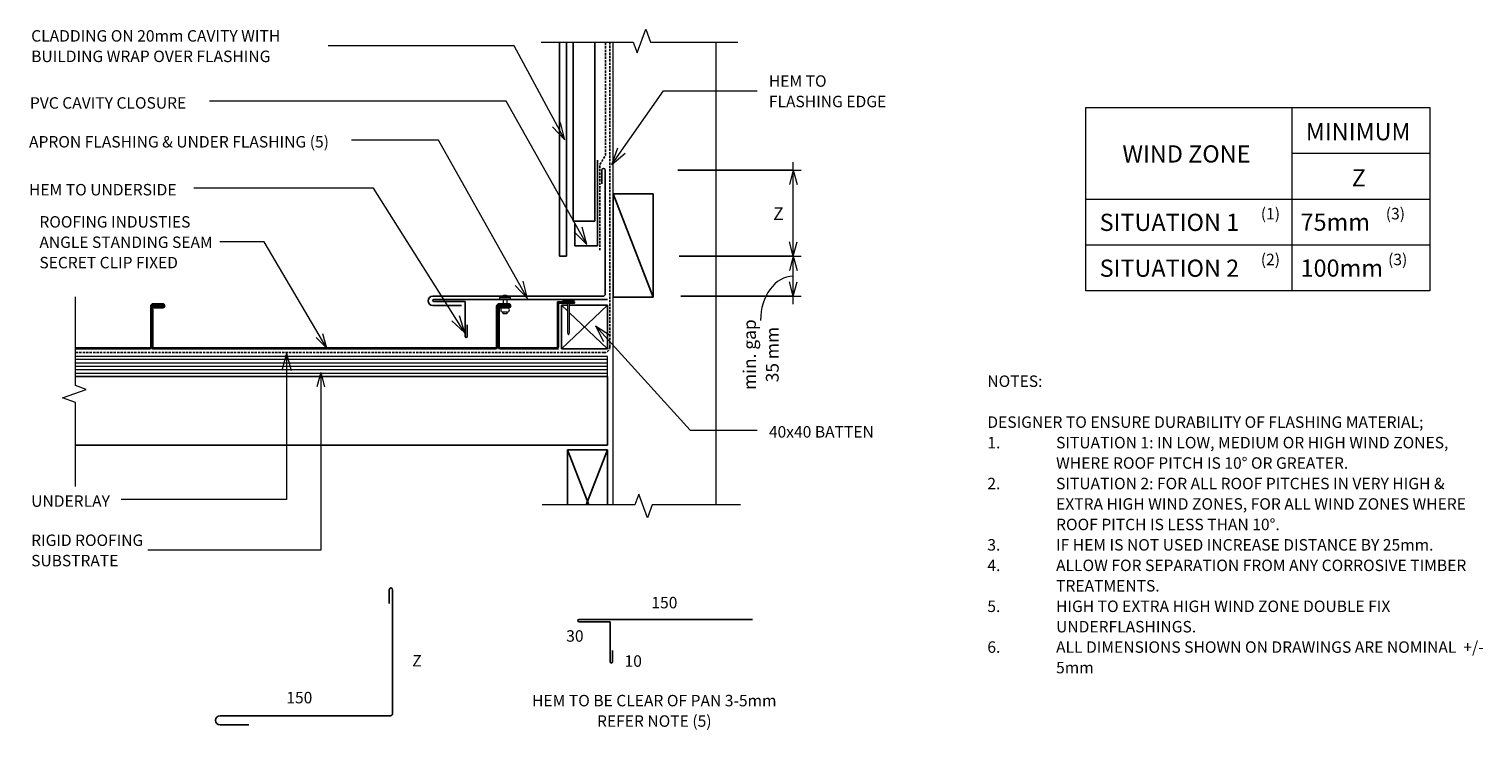
# Model space of a CAD drawing. Units: millimetres. Extents: x 72 to 1341, y -681 to -70.
import ezdxf

# ---------------------------------------------------------------- set-up
doc = ezdxf.new("R2010")
doc.units = ezdxf.units.MM
doc.linetypes.add('IMPORT-DASHED', pattern=[3, 2, -1])
for name, color, linetype, lineweight in [('A-ANNO-DIMS', 211, 'Continuous', 9), ('A-ANNO-DIMS-5', 211, 'Continuous', 9), ('A-ANNO-KEYN', 231, 'Continuous', 9), ('A-DETL', 90, 'Continuous', 13), ('A-DETL-GENF', 92, 'Continuous', 13), ('G-ANNO-TEXT', 231, 'Continuous', 9)]:
    doc.layers.add(name, color=color, linetype=linetype, lineweight=lineweight)
doc.styles.add('Stylus BT', font='stylu.ttf', dxfattribs={"height": 10})
doc.styles.add('Stylus BT_1', font='stylu.ttf', dxfattribs={"height": 15})
doc.styles.add('Stylus BT_2', font='stylu.ttf', dxfattribs={"height": 9.961371})
doc.styles.add('Stylus BT_3', font='stylu.ttf', dxfattribs={"height": 11.117601})
doc.dimstyles.new('Diagonal_-_2_5mm_Arial', dxfattribs={"dimscale": 304.8, "dimtxt": 12.5, "dimasz": 0.04101, "dimexe": 0.022966, "dimexo": 0.024606, "dimgap": 0.028707, "dimtad": 1, "dimdec": 0, "dimzin": 0, "dimdsep": 46, "dimtxsty": 'Stylus BT_3', "dimblk1": 'OPEN30', "dimblk2": 'OPEN30', "dimsah": 1, "dimcen": 0.09, "dimdle": 0.022966, "dimazin": 0, "dimtfac": 1, "dimtdec": 4, "dimtix": 1, "dimtmove": 1, "dimatfit": 3, "dimfxl": 1, "dimtvp": 1, "dimtfill": 1, "dimtolj": 1, "dimtzin": 0, "dimarcsym": 2})
doc.dimstyles.new('Diagonal_-_2_5mm_Arial_Horizontal', dxfattribs={"dimscale": 304.8, "dimtxt": 12.5, "dimasz": 0.04101, "dimexe": 0.022966, "dimexo": 0.024606, "dimgap": 0.028707, "dimtad": 3, "dimtih": 1, "dimtoh": 1, "dimdec": 0, "dimzin": 0, "dimdsep": 46, "dimtxsty": 'Stylus BT_3', "dimblk1": 'OPEN30', "dimblk2": 'OPEN30', "dimsah": 1, "dimcen": 0.09, "dimdle": 0.022966, "dimazin": 0, "dimtfac": 1, "dimtdec": 4, "dimtix": 1, "dimtmove": 0, "dimatfit": 3, "dimfxl": 1, "dimtvp": 1, "dimtfill": 1, "dimtolj": 1, "dimtzin": 0, "dimarcsym": 2})

# ---------------------------------------------------------------- blocks, each defined once
blk = doc.blocks.new('RI_Rigid Substrate - RI_Rigid Substrate-1221670-RI-EASR010B-1')
at = {"layer": 'A-DETL-GENF'}
for p, q in [((480, 17.5), (15.7, 17.5)), ((15.7, 15), (480, 15)), ((480, 0), (480, 17.5)), ((15.7, 12), (480, 12)), ((15.7, 9), (480, 9)), ((15.7, 6), (480, 6)), ((15.7, 3), (480, 3)), ((15.7, 0), (480, 0))]:
    blk.add_line(p, q, dxfattribs=at)
blk = doc.blocks.new('Eurostyle-Epic_Repeating - Angle standing seam-1576763-RI-EASR010B-1')
at = {"layer": 'A-DETL-GENF', "lineweight": 25}
for p, q in [((311.8, 0), (376.6, 0)), ((8.3, -37.5), (8.3, -1.5)), ((9.1, -1.5), (9.1, -37.5)), ((9.8, 0), (308.6, 0)), ((9.8, -0.8), (308.6, -0.8)), ((309.3, -36.2), (309.3, -1.5)), ((310.1, -1.5), (310.1, -36.2)), ((310.3, -37.5), (310.3, -1.5)), ((311.1, -1.5), (311.1, -37.5)), ((311.8, -0.8), (376.6, -0.8)), ((-3.2, -37.7), (-3.2, -37.5)), ((-2.4, -37.5), (-2.4, -37.7)), ((6.1, -35.9), (-1.6, -35.9)), ((-1.6, -36.7), (6.1, -36.7)), ((6.1, -36.7), (6.1, -35.9)), ((298.8, -37.7), (298.8, -37.5)), ((299.6, -37.5), (299.6, -37.7)), ((308.1, -35.9), (300.4, -35.9)), ((300.4, -36.7), (308.1, -36.7)), ((308.6, -36.9), (301, -36.9)), ((301, -36.9), (301, -37.7)), ((301, -37.7), (308.6, -37.7)), ((308.1, -36.7), (308.1, -35.9)), ((-1.7, -38.5), (7.2, -38.5)), ((-1.7, -39.3), (7.2, -39.3)), ((300.3, -38.5), (309.2, -38.5)), ((300.3, -39.3), (309.2, -39.3))]:
    blk.add_line(p, q, dxfattribs=at)
for centre, radius, start, end in [((311.8, -1.5), 1.52, 90, 180), ((9.8, -1.5), 1.52, 90, 180), ((9.8, -1.5), 0.711, 90, 180), ((308.6, -1.5), 1.52, 360, 90), ((308.6, -1.5), 0.711, 360, 90), ((311.8, -1.5), 0.711, 90, 180), ((-1.6, -37.5), 1.63, 90, 180), ((-1.7, -37.7), 1.57, 180, 270), ((-1.6, -37.5), 0.813, 90, 180), ((-1.7, -37.7), 0.762, 180, 270), ((7.2, -37.5), 1.02, 270, 0), ((7.2, -37.5), 1.83, 270, 0), ((300.4, -37.5), 1.63, 90, 180), ((300.3, -37.7), 1.57, 180, 270), ((300.4, -37.5), 0.813, 90, 180), ((300.3, -37.7), 0.762, 180, 270), ((308.6, -36.2), 1.52, 270, 0), ((308.6, -36.2), 0.711, 270, 0), ((309.2, -37.5), 1.02, 270, 0), ((309.2, -37.5), 1.83, 270, 0)]:
    blk.add_arc(centre, radius, start, end, dxfattribs=at)
blk = doc.blocks.new('Break line - Break line-358248-RI-EASR010B-1')
at = {"layer": 'A-DETL-GENF'}
for p, q in [((0, 86.6), (0, 9.5)), ((11.3, 5.4), (-9.3, -2.1)), ((0, 9.5), (11.3, 5.4)), ((-9.3, -2.1), (0, -5.5)), ((0, -5.5), (0, -86.6))]:
    blk.add_line(p, q, dxfattribs=at)
blk = doc.blocks.new('Break line - Break line-1221725-RI-EASR010B-1')
at = {"layer": 'A-DETL-GENF'}
for p, q in [((0, 82.8), (0, 9.5)), ((11.3, 5.4), (-9.3, -2.1)), ((0, 9.5), (11.3, 5.4)), ((-9.3, -2.1), (0, -5.5)), ((0, -5.5), (0, -82.8))]:
    blk.add_line(p, q, dxfattribs=at)
blk = doc.blocks.new('RI_Eurostyle Underflashing - RI_Eurostyle Underflashing-1440950-RI-EASR010B-1')
at = {"layer": 'A-DETL-GENF', "lineweight": 25}
for p, q in [((122.3, 32.2), (122.3, 22.2)), ((124.3, 7), (124.3, 32.2)), ((124.3, 0), (0, 0)), ((124.3, 2), (124.3, 7)), ((151.4, 2), (124.3, 2)), ((124.3, 0), (151.4, 0))]:
    blk.add_line(p, q, dxfattribs=at)
for centre, start, end in [((123.3, 32.2), 359.9997, 180), ((151.4, 1), 270, 90)]:
    blk.add_arc(centre, 1, start, end, dxfattribs=at)
blk = doc.blocks.new('RI_Angle Flashing - RI_Angle Flashing-859588-RI-EASR010B-1')
at = {"layer": 'A-DETL-GENF', "lineweight": 25}
for p, q in [((-8, 150.6), (-8, 125.6)), ((0, 2), (0, 150.6)), ((98, 3), (110, 3)), ((110, 0), (2, 0))]:
    blk.add_line(p, q, dxfattribs=at)
for centre, radius, start, end in [((-4, 150.6), 4, 0, 180), ((2, 2), 2, 180, 270), ((110, 1.5), 1.5, 270, 90)]:
    blk.add_arc(centre, radius, start, end, dxfattribs=at)
blk = doc.blocks.new('RI_Nail_Basic - RI_Nail_Basic-859452-RI-EASR010B-1')
at = {"layer": 'A-DETL-GENF'}
for p, q in [((1, 5), (0, 5)), ((0, 5), (0, -5)), ((1, 5), (0, 5)), ((0, 5), (0, -5)), ((1, 0.8), (1, 5)), ((1, -5), (1, 5)), ((28.2, 0.8), (1, 0.8)), ((28.2, 0.8), (1, 0.8)), ((1, 0.8), (1, -0.8)), ((30.2, 0), (28.2, 0.8)), ((30.2, 0), (28.2, 0.8)), ((28.2, -0.8), (30.2, 0)), ((28.2, -0.8), (30.2, 0)), ((0, -5), (1, -5)), ((0, -5), (1, -5)), ((1, -5), (1, -0.8)), ((1, -0.8), (28.2, -0.8)), ((1, -0.8), (28.2, -0.8))]:
    blk.add_line(p, q, dxfattribs=at)
blk = doc.blocks.new('RI_Cavity Closer - RI_Cavity Closer-474154-RI-EASR010B-1')
at = {"layer": 'A-DETL-GENF', "lineweight": 25}
for p, q in [((0, 75), (0, 0)), ((-20, 0), (-20, 19.4)), ((0, 0), (-20, 0))]:
    blk.add_line(p, q, dxfattribs=at)
blk = doc.blocks.new('Break line - Break line-860964-RI-EASR010B-1')
at = {"layer": 'A-DETL-GENF'}
for p, q in [((0, 85.9), (0, 5.5)), ((0, 5.5), (-9.3, 2.1)), ((-9.3, 2.1), (11.3, -5.4)), ((11.3, -5.4), (0, -9.5)), ((0, -9.5), (0, -85.9))]:
    blk.add_line(p, q, dxfattribs=at)
blk = doc.blocks.new('RI_Eurostyle Underflashing - RI_Eurostyle Underflashing-1132523-RI-EASR010B-1')
at = {"layer": 'A-DETL-GENF', "lineweight": 25}
for p, q in [((122.3, 37), (122.3, 27.1)), ((124.3, 7), (124.3, 37)), ((124.3, 0), (0, 0)), ((124.3, 2), (124.3, 7)), ((151.4, 2), (124.3, 2)), ((124.3, 0), (151.4, 0))]:
    blk.add_line(p, q, dxfattribs=at)
for centre, start, end in [((123.3, 37), 359.9997, 180), ((151.4, 1), 270, 90)]:
    blk.add_arc(centre, 1, start, end, dxfattribs=at)
blk = doc.blocks.new('RI_Rivet - RI_Rivet-2013089-RI-EASR010B-1')
at = {"layer": 'A-DETL-GENF'}
for p, q in [((-1.3, 4.7), (-1.3, -4.7)), ((0, 4.7), (-1.3, 4.7)), ((0, -4.7), (0, 4.7)), ((0, 1.5), (7.3, 1.5)), ((7.3, 1.9), (7.3, -1.9)), ((11.1, 1.9), (11.1, -1.9)), ((11.1, 1.5), (12.6, 1.5)), ((12.6, 1.5), (12.6, -1.5)), ((-1.3, -4.7), (0, -4.7)), ((0, -1.5), (7.3, -1.5)), ((12.6, -1.5), (11.1, -1.5))]:
    blk.add_line(p, q, dxfattribs=at)
for centre, radius, start, end in [((2.7, 0), 6.13, 130.3126, 229.6874), ((9.2, 1.9), 1.87, 0, 180), ((9.2, -1.9), 1.87, 180, 0)]:
    blk.add_arc(centre, radius, start, end, dxfattribs=at)
blk = doc.blocks.new('RI_Eurostyle-Drypan - Angle Standing Seam-2012283-RI-EASR010B-1')
at = {"layer": 'A-DETL-GENF', "lineweight": 25}
for p, q in [((50.3, 41), (65.1, 41)), ((50.3, 40), (50.3, 41)), ((50.3, 1.8), (50.3, 40)), ((51.1, 2), (51.1, 40)), ((65.1, 40), (51.1, 40)), ((65.1, 41), (65.1, 40)), ((-1.5, 1.5), (-1.5, 36.2)), ((-0.7, 36.2), (-0.7, 1.5)), ((7.6, 37.7), (0, 37.7)), ((0, 36.9), (7.6, 36.9)), ((7.6, 36.9), (7.6, 37.7)), ((0, 0.8), (49.3, 0.8)), ((51.1, 0.8), (0, 0.8)), ((0, 0), (49.1, 0)), ((51.1, 0), (0, 0))]:
    blk.add_line(p, q, dxfattribs=at)
for centre, radius, start, end in [((0, 36.2), 1.52, 90, 180), ((0, 36.2), 0.711, 90, 180), ((0, 1.5), 1.52, 180, 270), ((0, 1.5), 0.711, 180, 270), ((49.1, 2), 1.97, 270, 360), ((49.3, 1.8), 0.966, 270, 0)]:
    blk.add_arc(centre, radius, start, end, dxfattribs=at)
blk = doc.blocks.new('DIMBLOCK1-RI-EASR010B-1')
at = {"layer": 'A-ANNO-DIMS-5', "transparency": 16777216}
for p, q in [((739.3, -309.9), (739.3, -260.9)), ((639.8, -267.9), (746.3, -267.9)), ((739.3, -267.9), (639.8, -267.9)), ((641.3, -302.9), (746.3, -302.9)), ((739.3, -302.9), (641.3, -302.9))]:
    blk.add_line(p, q, dxfattribs=at)
at = {"layer": 'A-ANNO-DIMS-5', "lineweight": 18, "transparency": 16777216}
for p, q in [((739.3, -267.9), (735.9, -280.4)), ((739.3, -267.9), (742.6, -280.4)), ((739.3, -302.9), (735.9, -290.4)), ((739.3, -302.9), (742.6, -290.4))]:
    blk.add_line(p, q, dxfattribs=at)
at = {"layer": 'A-ANNO-DIMS-5', "transparency": 16777216}
blk.add_ellipse((739.3, -324.1), major_axis=(0, 38.7), ratio=0.738764, start_param=0, end_param=1.570796, dxfattribs=at)
at = {"layer": 'A-ANNO-DIMS-5', "color": 0, "transparency": 16777216, "insert": (695.6, -353.8), "char_height": 11.12, "width": 71.4, "attachment_point": 2, "rotation": 90, "line_spacing_factor": 1.070803, "style": 'Stylus BT_3', "bg_fill": 3, "box_fill_scale": 1.25, "bg_fill_color": 0, "bg_fill_transparency": 0}
blk.add_mtext('min. gap\\P35 mm', dxfattribs=at)
blk = doc.blocks.new('_Open30')
at = {"color": 0, "linetype": 'ByBlock', "lineweight": -2}
for p, q in [((-1, 0.27), (0, 0)), ((0, 0), (-1, -0.27)), ((0, 0), (-1, 0))]:
    blk.add_line(p, q, dxfattribs=at)
blk = doc.blocks.new('DIMBLOCK2-RI-EASR010B-1')
at = {"layer": 'A-ANNO-DIMS-5', "transparency": 16777216}
for p, q in [((739.3, -274.9), (739.3, -185.9)), ((638.6, -192.9), (746.3, -192.9)), ((739.3, -192.9), (638.6, -192.9)), ((643.7, -267.9), (746.3, -267.9)), ((739.3, -267.9), (643.7, -267.9))]:
    blk.add_line(p, q, dxfattribs=at)
at = {"layer": 'A-ANNO-DIMS-5', "lineweight": 18, "transparency": 16777216}
for p, q in [((739.3, -192.9), (735.9, -205.4)), ((739.3, -192.9), (742.6, -205.4)), ((739.3, -267.9), (735.9, -255.4)), ((739.3, -267.9), (742.6, -255.4))]:
    blk.add_line(p, q, dxfattribs=at)
at = {"layer": 'A-ANNO-DIMS-5', "color": 0, "transparency": 16777216, "insert": (721.8, -225.2), "char_height": 11.1, "width": 10.476, "attachment_point": 1, "line_spacing_factor": 1.070803, "style": 'Stylus BT_3', "bg_fill": 3, "box_fill_scale": 1.25, "bg_fill_color": 0, "bg_fill_transparency": 0}
blk.add_mtext('Z', dxfattribs=at)

msp = doc.modelspace()

# ---------------------------------------------------------------- linework, layer by layer
at = {"layer": 'A-ANNO-KEYN'}
for p, q in [((277.6, -255.4), (238.9, -255.4)), ((332.2, -348.1), (277.6, -255.4)), ((332.2, -348.1), (322.9, -339)), ((332.2, -348.1), (328.7, -335.7)), ((326.9, -369.5), (323.5, -382)), ((326.9, -369.5), (330.2, -382)), ((326.9, -369.5), (326.9, -524.3)), ((326.9, -524.3), (176, -524.3))]:
    msp.add_line(p, q, dxfattribs=at)
at = {"layer": 'A-DETL', "lineweight": 25}
for p, q in [((535.4, -267.9), (535.4, -81.1)), ((541.4, -81.1), (541.4, -267.9)), ((547.1, -81.1), (547.1, -237.5)), ((566.1, -237.5), (566.1, -81.1)), ((582.1, -213.6), (617.1, -303.6)), ((617.1, -213.6), (582.1, -213.6)), ((582.1, -213.6), (582.1, -303.6)), ((617.1, -303.6), (617.1, -213.6)), ((547.1, -237.5), (566.1, -237.5)), ((541.4, -267.9), (535.4, -267.9)), ((582.1, -303.6), (617.1, -303.6)), ((537.1, -310.7), (542.3, -315.7)), ((577.1, -310.7), (537.1, -348.8)), ((542.3, -310.7), (537.1, -310.7)), ((537.1, -310.7), (537.1, -348.8)), ((577.1, -310.7), (543.8, -310.7)), ((543.8, -317.1), (577.1, -348.8)), ((577.1, -348.8), (577.1, -310.7)), ((537.1, -348.8), (577.1, -348.8)), ((112.8, -372.9), (577.1, -372.9)), ((577.1, -372.9), (577.1, -432.9)), ((577.1, -432.9), (112.8, -432.9)), ((542.1, -436.9), (560.8, -484.9)), ((577.1, -436.9), (542.1, -436.9)), ((542.1, -436.9), (542.1, -484.9)), ((577.1, -436.9), (558.5, -484.9)), ((577.1, -484.9), (577.1, -436.9))]:
    msp.add_line(p, q, dxfattribs=at)
at = {"layer": 'A-DETL', "linetype": 'IMPORT-DASHED', "lineweight": 25}
for p, q in [((575.4, -179.8), (575.4, -81.1)), ((579.1, -347.1), (579.1, -81.1)), ((570.6, -187.8), (575.4, -179.8)), ((570.6, -262.8), (570.6, -187.8)), ((574.1, -352.1), (112.8, -352.1))]:
    msp.add_line(p, q, dxfattribs=at)
at = {"layer": 'A-DETL'}
for p, q in [((582.1, -484.9), (582.1, -81.1)), ((672.1, -484.9), (672.1, -81.1)), ((994.6, -298.1), (994.6, -138.1)), ((994.6, -138.1), (1294.9, -138.1)), ((1174.6, -138.1), (1174.6, -298.1)), ((1294.9, -138.1), (1294.9, -298.1)), ((1174.6, -178.1), (1294.9, -178.1)), ((994.6, -218.1), (1294.9, -218.1)), ((994.6, -258.1), (1294.9, -258.1)), ((575.2, -292.5), (575.2, -300.1)), ((1294.9, -298.1), (994.6, -298.1))]:
    msp.add_line(p, q, dxfattribs=at)
at = {"layer": 'A-DETL', "linetype": 'IMPORT-DASHED', "lineweight": 25}
msp.add_arc((574.1, -347.1), 5, 270, 0, dxfattribs=at)
at = {"layer": 'G-ANNO-TEXT', "color": 7}
for p, q in [((495.8, -84.3), (333.2, -84.3)), ((539.8, -166.4), (495.8, -84.3)), ((580.8, -188), (625.9, -123.7)), ((625.9, -123.7), (707.8, -123.7)), ((488.7, -132.8), (229.8, -132.8)), ((559, -257.8), (488.7, -132.8)), ((539.8, -166.4), (536.2, -151.2)), ((539.8, -166.4), (529.1, -155)), ((429.5, -166.7), (353.6, -166.7)), ((507.4, -304.7), (429.5, -166.7)), ((580.8, -188), (586.2, -173.4)), ((580.8, -188), (592.7, -178)), ((372.9, -208.5), (216.2, -208.5)), ((452.7, -334.9), (372.9, -208.5)), ((559, -257.8), (548.1, -246.7)), ((559, -257.8), (555.1, -242.7)), ((507.4, -304.7), (503.5, -289.7)), ((507.4, -304.7), (496.5, -293.6)), ((452.7, -334.9), (441.3, -324.3)), ((452.7, -334.9), (448.1, -320.1)), ((566.6, -328.6), (579.7, -337)), ((566.6, -328.6), (573.7, -342.5)), ((566.6, -328.6), (649.3, -419.8)), ((297, -352.8), (293, -367.8)), ((297, -352.8), (301, -367.8)), ((297, -352.8), (297, -480.2)), ((649.3, -419.8), (707.8, -419.8)), ((297, -480.2), (152.6, -480.2))]:
    msp.add_line(p, q, dxfattribs=at)

# ---------------------------------------------------------------- block references
at = {"layer": 'A-DETL-GENF'}
for name, p, rotation in [('Break line - Break line-860964-RI-EASR010B-1', (605.1, -81.1), 90.0000000000001), ('RI_Angle Flashing - RI_Angle Flashing-859588-RI-EASR010B-1', (575.2, -302.9), 90.0000000000002), ('Break line - Break line-1221725-RI-EASR010B-1', (112.8, -386.2), 180), ('RI_Rivet - RI_Rivet-2013089-RI-EASR010B-1', (487.7, -305.6), 270), ('Eurostyle-Epic_Repeating - Angle standing seam-1576763-RI-EASR010B-1', (489.5, -348.8), 180), ('RI_Eurostyle Underflashing - RI_Eurostyle Underflashing-1440950-RI-EASR010B-1', (577.1, -305.6), 180), ('RI_Nail_Basic - RI_Nail_Basic-859452-RI-EASR010B-1', (543.1, -306.2), 269.9999999999999), ('Break line - Break line-358248-RI-EASR010B-1', (606.6, -484.9), 270.0000000000001), ('RI_Angle Flashing - RI_Angle Flashing-859588-RI-EASR010B-1', (389.6, -668.9), 90.0000000000002), ('RI_Eurostyle Underflashing - RI_Eurostyle Underflashing-1132523-RI-EASR010B-1', (703.8, -584.9), 180)]:
    msp.add_blockref(name, p, dxfattribs=dict(at, rotation=rotation))
for name, p in [('RI_Cavity Closer - RI_Cavity Closer-474154-RI-EASR010B-1', (568.5, -259)), ('RI_Eurostyle-Drypan - Angle Standing Seam-2012283-RI-EASR010B-1', (483.2, -348.8)), ('RI_Rigid Substrate - RI_Rigid Substrate-1221670-RI-EASR010B-1', (97.1, -372.9))]:
    msp.add_blockref(name, p, dxfattribs=at)

# ---------------------------------------------------------------- texts
at = {"layer": 'A-ANNO-KEYN', "insert": (81.3, -233), "char_height": 9.961, "width": 189.089, "attachment_point": 1, "line_spacing_factor": 1.070803, "style": 'Stylus BT_2', "bg_fill": 3, "box_fill_scale": 1.25, "bg_fill_color": 0, "bg_fill_transparency": 0}
msp.add_mtext('ROOFING INDUSTIES\\PANGLE STANDING SEAM\\PSECRET CLIP FIXED', dxfattribs=at)
at = {"layer": 'G-ANNO-TEXT', "color": 7, "line_spacing_factor": 1.070803}
for s, insert, char_height, width, attachment_point, style in [('CLADDING ON 20mm CAVITY WITH\\PBUILDING WRAP OVER FLASHING', (74.1, -70.7), 10, 271.318, 1, 'Stylus BT'), ('HEM TO\\PFLASHING EDGE', (718, -110.1), 10, 126.012, 1, 'Stylus BT'), ('PVC CAVITY CLOSURE', (73, -129.2), 10, 175.932, 1, 'Stylus BT'), ('MINIMUM', (1186.7, -151.8), 15, 113.731, 1, 'Stylus BT_1'), ('APRON FLASHING & UNDER FLASHING (5)', (72.2, -163.1), 10, 325.42, 1, 'Stylus BT'), ('WIND ZONE', (1026.6, -171.2), 15, 135.789, 1, 'Stylus BT_1'), ('Z', (1226.8, -192), 15, 13.963, 1, 'Stylus BT_1'), ('HEM TO UNDERSIDE', (72.2, -204.9), 10, 160.551, 1, 'Stylus BT'), ('(1)', (1147.4, -225.8), 10, 21.857, 1, 'Stylus BT'), ('(3)', (1256.5, -225.8), 10, 21.857, 1, 'Stylus BT'), ('SITUATION 1', (1006.7, -230.9), 15, 152.99, 1, 'Stylus BT_1'), ('75mm', (1182.1, -230.7), 15, 71.638, 1, 'Stylus BT_1'), ('(2)', (1147.4, -265.8), 10, 21.857, 1, 'Stylus BT'), ('(3)', (1258.5, -265.8), 10, 21.857, 1, 'Stylus BT'), ('SITUATION 2', (1006.7, -270.9), 15, 152.99, 1, 'Stylus BT_1'), ('100mm', (1182.1, -270.8), 15, 89.042, 1, 'Stylus BT_1'), ('NOTES:', (908.7, -372), 10, 53.524, 1, 'Stylus BT'), ('40x40 BATTEN', (718, -416.2), 10, 119.402, 1, 'Stylus BT'), ('DESIGNER TO ENSURE DURABILITY OF FLASHING MATERIAL;', (908.7, -407.7), 10, 424, 1, 'Stylus BT'), ('1.', (908.7, -425.6), 10, 15.619, 1, 'Stylus BT'), ('SITUATION 1: IN LOW, MEDIUM OR HIGH WIND ZONES,', (968.7, -425.6), 10, 390.476, 1, 'Stylus BT'), ('WHERE ROOF PITCH IS 10° OR GREATER.', (968.7, -443.4), 10, 293.524, 1, 'Stylus BT'), ('2.', (908.7, -461.3), 10, 15.619, 1, 'Stylus BT'), ('SITUATION 2: FOR ALL ROOF PITCHES IN VERY HIGH &', (968.7, -461.3), 10, 384.762, 1, 'Stylus BT'), ('UNDERLAY', (74.1, -476.6), 10, 82.03, 1, 'Stylus BT'), ('EXTRA HIGH WIND ZONES, FOR ALL WIND ZONES WHERE', (968.7, -479.1), 10, 399.429, 1, 'Stylus BT'), ('ROOF PITCH IS LESS THAN 10°.', (968.7, -497), 10, 227.429, 1, 'Stylus BT'), ('3.', (908.7, -514.8), 10, 15.619, 1, 'Stylus BT'), ('IF HEM IS NOT USED INCREASE DISTANCE BY 25mm.', (968.7, -514.8), 10, 376.952, 1, 'Stylus BT'), ('4.', (908.7, -532.7), 10, 15.619, 1, 'Stylus BT'), ('ALLOW FOR SEPARATION FROM ANY CORROSIVE TIMBER', (968.7, -532.7), 10, 407.429, 1, 'Stylus BT'), ('TREATMENTS.', (968.7, -550.5), 10, 97.905, 1, 'Stylus BT'), ('150', (626.8, -565.2), 10, 34.809, 2, 'Stylus BT'), ('5.', (908.7, -568.4), 10, 15.619, 1, 'Stylus BT'), ('HIGH TO EXTRA HIGH WIND ZONE DOUBLE FIX', (968.7, -568.4), 10, 323.619, 1, 'Stylus BT'), ('30', (548.7, -594.3), 10, 23.206, 2, 'Stylus BT'), ('UNDERFLASHINGS.', (968.7, -586.2), 10, 134.095, 1, 'Stylus BT'), ('6.', (908.7, -604), 10, 15.619, 1, 'Stylus BT'), ('ALL DIMENSIONS SHOWN ON DRAWINGS ARE NOMINAL  +/-', (968.7, -604), 10, 426.857, 1, 'Stylus BT'), ('Z', (406.7, -615.9), 10, 9.309, 1, 'Stylus BT'), ('10', (599.6, -616.2), 10, 23.206, 2, 'Stylus BT'), ('5mm', (968.7, -621.9), 10, 32.571, 1, 'Stylus BT'), ('150', (296.8, -648.1), 10, 34.809, 1, 'Stylus BT'), ('HEM TO BE CLEAR OF PAN 3-5mm\\PREFER NOTE (5)', (618, -650.7), 10, 271.318, 2, 'Stylus BT')]:
    msp.add_mtext(s, dxfattribs=dict(at, insert=insert, char_height=char_height, width=width, attachment_point=attachment_point, style=style))

# ---------------------------------------------------------------- next in the draw order: texts
at = {"layer": 'A-ANNO-KEYN', "insert": (74.1, -510.8), "char_height": 9.961, "width": 122.296, "attachment_point": 1, "line_spacing_factor": 1.070803, "style": 'Stylus BT_2', "bg_fill": 3, "box_fill_scale": 1.25, "bg_fill_color": 0, "bg_fill_transparency": 0}
msp.add_mtext('RIGID ROOFING\\PSUBSTRATE', dxfattribs=at)

# ---------------------------------------------------------------- next in the draw order: dimensions: what is measured, and where the dimension line sits
at = {"layer": 'A-ANNO-DIMS'}
dim = msp.add_linear_dim(base=(739.3, -267.9), p1=(633.8, -302.9), p2=(632.3, -267.9), angle=90, text='min. gap\\P<>', dimstyle='Diagonal_-_2_5mm_Arial', override={"dimpost": '<>mm', "dimfxl": 35.030972}, dxfattribs=at)
dim.commit()
dim.dimension.update_dxf_attribs({"geometry": 'DIMBLOCK1-RI-EASR010B-1', "text_midpoint": (712.9, -353.8), "dimtype": 160, "text_rotation": 90})

# ---------------------------------------------------------------- next in the draw order: dimensions: what is measured, and where the dimension line sits
dim = msp.add_linear_dim(base=(739.3, -192.9), p1=(636.2, -267.9), p2=(631.1, -192.9), angle=90, text='Z', dimstyle='Diagonal_-_2_5mm_Arial_Horizontal', override={"dimpost": '<>', "dimfxl": 75.168802}, dxfattribs=at)
dim.commit()
dim.dimension.update_dxf_attribs({"geometry": 'DIMBLOCK2-RI-EASR010B-1', "text_midpoint": (726.4, -230.4)})

doc.saveas('drawing.dxf')
